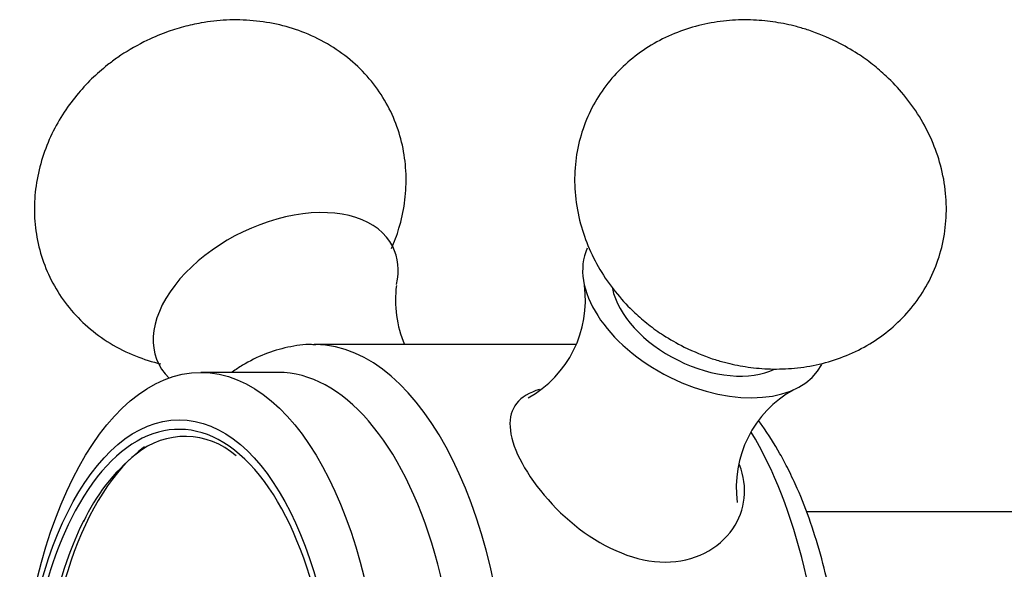
# Model space of a CAD drawing. Units: inches. Extents: x -588 to -82, y -129 to 392.
# Drawn here: x -588 to -552, y 64 to 84 of the extents above; entities that cross this region are included whole.
import ezdxf

# ---------------------------------------------------------------- set-up
doc = ezdxf.new("R2010")
doc.units = ezdxf.units.IN
for name, color, linetype in [('085002', 7, 'Continuous'), ('085009', 7, 'Continuous'), ('086007', 7, 'Continuous'), ('086026', 7, 'Continuous'), ('Default', 7, 'Continuous')]:
    doc.layers.add(name, color=color, linetype=linetype)

# ---------------------------------------------------------------- blocks, each defined once
blk = doc.blocks.new('SE17')
at = {"layer": '085002', "color": 7, "linetype": 'Continuous', "ltscale": 25.4}
for centre, radius, start, end in [((-570.299, 74.071), 3.997, 172.2348, 203.3957), ((-571.478, 74.072), 4, 299.0348, 7.8609), ((-558.065, 67.364), 4, 118.9883, 187.8684)]:
    blk.add_arc(centre, radius, start, end, dxfattribs=at)
for centre, major_axis, start_param, end_param in [((-578.595, 73.9), (4.204, 2.102), 0, 3.362386), ((-578.595, 73.9), (4.204, 2.102), 5.82362, 6.283185), ((-563.18, 73.9), (4.204, -2.102), 3.161511, 6.273904), ((-563.18, 73.9), (3.22, -1.61), 3.590588, 5.841715)]:
    blk.add_ellipse(centre, major_axis=major_axis, ratio=0.612372, start_param=start_param, end_param=end_param, dxfattribs=at)
for points, knots in [([(-574.435, 75.931), (-574.332, 76.168), (-574.136, 76.702), (-573.947, 77.561), (-573.888, 78.489), (-573.976, 79.416), (-574.217, 80.318), (-574.607, 81.172), (-575.142, 81.957), (-575.817, 82.653), (-576.621, 83.241), (-577.51, 83.684), (-578.447, 83.98), (-579.396, 84.133), (-580.345, 84.152), (-581.185, 84.058), (-581.906, 83.898), (-582.609, 83.679), (-583.036, 83.484), (-583.321, 83.351)], [0.2454023, 0.2454023, 0.2454023, 0.2454023, 0.2835692, 0.32927, 0.3751819, 0.4211601, 0.4672356, 0.5135806, 0.5604744, 0.608193, 0.6571511, 0.7079058, 0.7546277, 0.8019418, 0.8492151, 0.8940282, 0.9256397, 0.9580297, 1, 1, 1, 1]), ([(-558.455, 83.351), (-558.819, 83.517), (-559.253, 83.711), (-560.001, 83.931), (-560.658, 84.069), (-561.463, 84.149), (-562.317, 84.135), (-563.201, 84.006), (-564.081, 83.752), (-564.924, 83.369), (-565.703, 82.859), (-566.391, 82.232), (-566.969, 81.499), (-567.418, 80.674), (-567.724, 79.775), (-567.876, 78.818), (-567.864, 77.821), (-567.686, 76.845), (-567.36, 75.918), (-566.913, 75.066), (-566.359, 74.295), (-565.779, 73.68), (-565.219, 73.199), (-564.622, 72.769), (-564.21, 72.544), (-563.933, 72.396)], [0, 0, 0, 0, 0.053396, 0.075773, 0.113019, 0.152187, 0.194395, 0.238425, 0.283569, 0.32927, 0.375182, 0.42116, 0.467236, 0.513581, 0.560474, 0.608193, 0.657151, 0.707906, 0.754628, 0.801942, 0.849215, 0.894028, 0.92564, 0.95803, 1, 1, 1, 1]), ([(-583.321, 83.351), (-583.672, 83.159), (-584.088, 82.929), (-584.712, 82.462), (-585.217, 82.019), (-585.764, 81.423), (-586.265, 80.732), (-586.693, 79.947), (-587.017, 79.091), (-587.217, 78.186), (-587.276, 77.258), (-587.188, 76.331), (-586.947, 75.429), (-586.557, 74.575), (-586.022, 73.79), (-585.347, 73.094), (-584.543, 72.505), (-583.654, 72.062), (-583.021, 71.863), (-582.711, 71.789), (-582.709, 71.789)], [0, 0, 0, 0, 0.0533959, 0.0757734, 0.1130188, 0.1521869, 0.1943951, 0.2384254, 0.2835692, 0.32927, 0.3751819, 0.4211601, 0.4672356, 0.5135806, 0.5604744, 0.608193, 0.6571511, 0.7079058, 0.7546277, 0.7549376, 0.7549376, 0.7549376, 0.7549376]), ([(-563.933, 72.396), (-563.568, 72.23), (-563.134, 72.035), (-562.387, 71.816), (-561.73, 71.678), (-560.924, 71.598), (-560.071, 71.612), (-559.186, 71.741), (-558.307, 71.995), (-557.463, 72.378), (-556.684, 72.887), (-555.996, 73.515), (-555.419, 74.248), (-554.969, 75.072), (-554.663, 75.972), (-554.511, 76.929), (-554.523, 77.926), (-554.701, 78.902), (-555.027, 79.829), (-555.474, 80.681), (-556.029, 81.452), (-556.608, 82.067), (-557.168, 82.548), (-557.765, 82.978), (-558.177, 83.203), (-558.455, 83.351)], [0, 0, 0, 0, 0.053396, 0.075773, 0.113019, 0.152187, 0.194395, 0.238425, 0.283569, 0.32927, 0.375182, 0.42116, 0.467236, 0.513581, 0.560474, 0.608193, 0.657151, 0.707906, 0.754628, 0.801942, 0.849215, 0.894028, 0.92564, 0.95803, 1, 1, 1, 1])]:
    blk.add_open_spline(points, degree=3, knots=knots, dxfattribs=at)
at = {"layer": '085009', "color": 7, "linetype": 'Continuous', "ltscale": 25.4}
blk.add_ellipse((-581.41, 58.485), major_axis=(0, -11), ratio=0.5, start_param=3.491702, end_param=5.965186, dxfattribs=at)
at = {"layer": '086007', "color": 7, "linetype": 'Continuous', "ltscale": 25.4}
for p, q in [((-567.813, 72.485), (-577.21, 72.485)), ((-551.644, 66.485), (-559.549, 66.485))]:
    blk.add_line(p, q, dxfattribs=at)
for centre, start_param, end_param in [((-577.21, 58.485), 3.134781, 3.141593), ((-577.21, 58.485), 0, 3.134781), ((-565.951, 58.485), 0.683644, 2.457965)]:
    blk.add_ellipse(centre, major_axis=(0, -14), ratio=0.5, start_param=start_param, end_param=end_param, dxfattribs=at)
for points, knots in [([(-577.147, 72.473), (-577.204, 72.478), (-577.522, 72.505), (-578.167, 72.405), (-578.995, 72.163), (-579.654, 71.831), (-580.03, 71.586), (-580.15, 71.501)], [0, 0, 0, 0, 0.0074796, 0.0490309, 0.0904612, 0.1324998, 0.1529033, 0.1529033, 0.1529033, 0.1529033]), ([(-569.123, 70.876), (-569.489, 70.765), (-569.771, 70.599), (-570.303, 69.929), (-570.259, 69.231), (-569.835, 68.385)], [0.8126048, 0.8126048, 0.8126048, 0.8126048, 0.875, 0.875, 1, 1, 1, 1]), ([(-560.19, 67.995), (-560.3, 68.208), (-560.574, 68.734), (-560.948, 69.325), (-561.219, 69.698), (-561.263, 69.757)], [0, 0, 0, 0, 0.0743386, 0.2162338, 0.243175, 0.243175, 0.243175, 0.243175]), ([(-569.835, 68.385), (-569.412, 67.538), (-568.634, 66.593), (-566.76, 65.156), (-565.637, 64.678), (-563.588, 64.676), (-562.68, 65.152), (-561.736, 66.536), (-561.639, 67.386), (-561.943, 68.164)], [0, 0, 0, 0, 0.125, 0.125, 0.25, 0.25, 0.375, 0.375, 0.4891948, 0.4891948, 0.4891948, 0.4891948]), ([(-561.262, 47.215), (-561.239, 47.246), (-560.993, 47.581), (-560.547, 48.271), (-559.981, 49.37), (-559.486, 50.573), (-559.069, 51.863), (-558.73, 53.223), (-558.472, 54.64), (-558.296, 56.097), (-558.203, 57.578), (-558.194, 59.069), (-558.268, 60.553), (-558.426, 62.015), (-558.666, 63.438), (-558.987, 64.811), (-559.383, 66.107), (-559.804, 67.189), (-560.072, 67.75), (-560.19, 67.995)], [0.2629657, 0.2629657, 0.2629657, 0.2629657, 0.2677484, 0.3148382, 0.3623051, 0.4097228, 0.4569572, 0.5039887, 0.5508435, 0.5975641, 0.6441974, 0.6907903, 0.7373892, 0.7840273, 0.8307513, 0.8776127, 0.924666, 0.9719662, 1, 1, 1, 1])]:
    blk.add_open_spline(points, degree=3, knots=knots, dxfattribs=at)
at = {"layer": '086026', "color": 7, "linetype": 'Continuous', "ltscale": 25.4}
blk.add_line((-578.509, 71.485), (-581.28, 71.485), dxfattribs=at)
for centre, radius, start, end in [((-581.843, 66.436), 2.754, 48.3602, 129.719), ((-579.376, 63.316), 6.73, 128.8998, 155.3614)]:
    blk.add_arc(centre, radius, start, end, dxfattribs=at)
for centre, major_axis in [((-581.28, 58.485), (0, -13)), ((-582.06, 58.485), (0, -11.3))]:
    blk.add_ellipse(centre, major_axis=major_axis, ratio=0.5, dxfattribs=at)
for centre, major_axis, start_param, end_param in [((-578.509, 58.485), (0, -13), 0, 3.141593), ((-582.06, 58.485), (0, -10.958), 2.771187, 3.926991), ((-582.06, 58.485), (0, -10.958), 0.434407, 2.771187), ((-582.06, 58.485), (0, -10.958), 3.926991, 5.634416), ((-581.643, 58.485), (0, -10.864), 3.926991, 6.124661)]:
    blk.add_ellipse(centre, major_axis=major_axis, ratio=0.5, start_param=start_param, end_param=end_param, dxfattribs=at)

msp = doc.modelspace()

# ---------------------------------------------------------------- block references
at = {"layer": 'Default'}
msp.add_blockref('SE17', (0, 0), dxfattribs=at)

doc.saveas('drawing.dxf')
